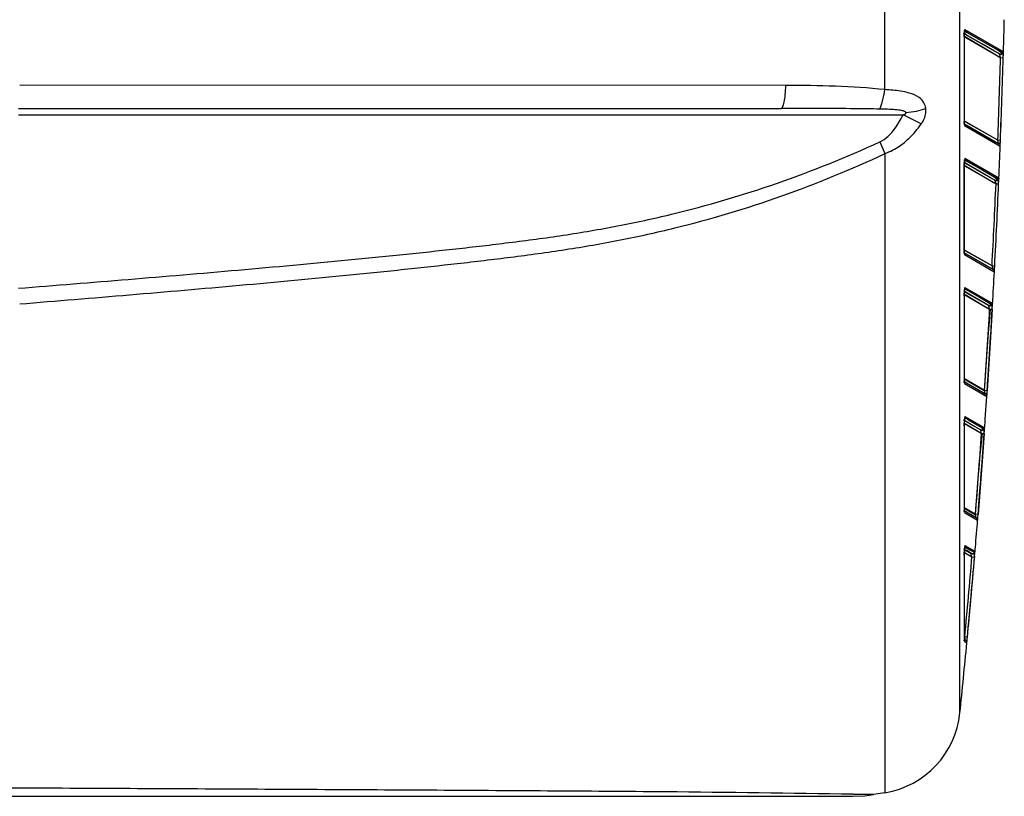
# Model space of a CAD drawing. Units: inches. Extents: x 5.7 to 24, y 1.8 to 20.1.
# Drawn here: x 14.1 to 14.7, y 4.5 to 5 of the extents above; entities that cross this region are included whole.
import ezdxf

# ---------------------------------------------------------------- set-up
doc = ezdxf.new("R2010")
doc.units = ezdxf.units.IN
doc.header["$LTSCALE"] = 1.87
doc.header["$MEASUREMENT"] = 0
doc.layers.get('0').update_dxf_attribs({"linetype": 'CONTINUOUS'})

msp = doc.modelspace()

# ---------------------------------------------------------------- linework, layer by layer
at = {"color": 9, "linetype": 'Continuous'}
for p, q in [((14.5911, 4.93446), (14.5911, 5.68598)), ((14.63685, 4.55387), (14.63685, 5.68033)), ((14.63967, 4.97059), (14.63953, 4.96909)), ((14.63985, 4.97114), (14.63964, 4.9704)), ((14.63985, 4.97114), (14.63967, 4.97059)), ((14.66336, 4.95757), (14.63998, 4.97106)), ((14.63931, 4.96708), (14.63948, 4.96688)), ((14.63953, 4.96909), (14.63947, 4.96684)), ((14.63948, 4.96688), (14.63947, 4.96684)), ((14.6611, 4.95591), (14.66099, 4.95625)), ((14.66169, 4.95403), (14.6611, 4.95591)), ((14.66169, 4.95403), (14.66326, 4.95398)), ((14.53042, 4.93703), (14.06291, 4.93724)), ((14.06216, 4.91906), (14.60212, 4.91906)), ((14.61328, 4.91359), (14.60212, 4.91906)), ((14.63948, 4.91509), (14.63947, 4.91504)), ((14.63947, 4.91504), (14.63951, 4.9135)), ((14.63951, 4.9135), (14.63957, 4.91282)), ((14.63963, 4.91289), (14.63953, 4.9132)), ((14.63957, 4.91282), (14.63967, 4.91247)), ((14.63967, 4.91247), (14.66138, 4.89993)), ((14.58786, 4.90258), (14.5911, 4.89555)), ((14.66153, 4.90348), (14.65996, 4.90354)), ((14.66027, 4.90249), (14.65996, 4.90354)), ((14.6606, 4.90136), (14.66027, 4.90249)), ((14.66094, 4.9011), (14.66134, 4.90036)), ((14.5911, 4.89555), (14.5911, 4.50512)), ((14.63989, 4.89235), (14.63968, 4.89167)), ((14.63989, 4.89235), (14.63968, 4.89163)), ((14.66058, 4.88041), (14.63989, 4.89235)), ((14.63947, 4.88761), (14.63948, 4.88768)), ((14.63968, 4.89167), (14.63956, 4.89045)), ((14.66057, 4.87998), (14.66058, 4.88041)), ((14.65832, 4.87878), (14.65822, 4.87911)), ((14.65886, 4.87692), (14.65832, 4.87878)), ((14.65886, 4.87692), (14.66044, 4.87685)), ((14.66044, 4.87685), (14.66057, 4.87998)), ((14.63947, 4.83581), (14.63949, 4.83479)), ((14.63949, 4.83479), (14.63951, 4.83433)), ((14.63951, 4.83433), (14.63955, 4.834)), ((14.63955, 4.834), (14.63964, 4.83373)), ((14.63964, 4.83373), (14.65782, 4.82322)), ((14.65802, 4.82675), (14.65645, 4.82683)), ((14.6571, 4.82465), (14.65645, 4.82683)), ((14.63947, 4.80838), (14.63948, 4.80847)), ((14.63973, 4.81293), (14.63959, 4.8115)), ((14.63993, 4.81357), (14.63972, 4.81287)), ((14.63993, 4.81357), (14.63973, 4.81293)), ((14.65676, 4.80385), (14.64009, 4.81347)), ((14.65449, 4.80226), (14.6544, 4.80258)), ((14.65499, 4.80041), (14.65449, 4.80226)), ((14.65657, 4.80032), (14.65674, 4.80343)), ((14.65674, 4.80343), (14.65675, 4.80376)), ((14.63947, 4.75658), (14.63948, 4.75669)), ((14.63947, 4.75604), (14.63949, 4.7556)), ((14.63949, 4.7556), (14.63953, 4.7552)), ((14.63953, 4.7552), (14.6396, 4.75499)), ((14.6396, 4.75499), (14.65323, 4.74711)), ((14.65348, 4.75061), (14.65191, 4.75071)), ((14.65211, 4.74943), (14.65198, 4.7504)), ((14.65233, 4.74906), (14.65211, 4.74943)), ((14.63978, 4.73415), (14.63951, 4.73097)), ((14.63997, 4.73478), (14.63976, 4.7341)), ((14.63989, 4.73467), (14.63978, 4.73415)), ((14.63997, 4.73478), (14.63989, 4.73467)), ((14.65191, 4.72789), (14.64009, 4.73471)), ((14.63931, 4.72977), (14.63947, 4.72916)), ((14.64963, 4.72632), (14.64955, 4.72664)), ((14.6501, 4.7245), (14.64963, 4.72632)), ((14.65167, 4.72439), (14.65188, 4.72747)), ((14.65188, 4.72747), (14.65191, 4.72789)), ((14.63947, 4.67736), (14.63948, 4.67748)), ((14.63947, 4.67736), (14.63948, 4.67682)), ((14.63948, 4.67682), (14.63951, 4.67639)), ((14.63956, 4.67625), (14.64763, 4.67158)), ((14.64792, 4.67505), (14.64635, 4.67518)), ((14.64651, 4.67451), (14.64643, 4.67469)), ((14.6466, 4.67363), (14.64651, 4.67451)), ((14.64685, 4.67312), (14.6466, 4.67363)), ((14.63976, 4.65475), (14.6396, 4.65301)), ((14.63987, 4.65558), (14.63976, 4.65475)), ((14.6398, 4.65534), (14.64001, 4.656)), ((14.64001, 4.656), (14.63987, 4.65558)), ((14.64605, 4.65251), (14.64013, 4.65592)), ((14.64577, 4.64903), (14.64602, 4.65209)), ((14.64602, 4.65209), (14.64605, 4.65251)), ((14.63931, 4.65067), (14.63948, 4.65006)), ((14.6395, 4.65121), (14.63947, 4.64993)), ((14.63948, 4.65006), (14.63947, 4.64993)), ((14.64376, 4.65103), (14.64369, 4.65128)), ((14.6442, 4.64917), (14.64376, 4.65103)), ((14.6442, 4.64917), (14.64577, 4.64903)), ((14.63947, 4.59813), (14.63948, 4.59828)), ((14.63947, 4.59813), (14.63949, 4.59759)), ((14.64137, 4.60007), (14.6398, 4.60022)), ((14.64003, 4.5992), (14.6398, 4.60022)), ((14.64026, 4.59814), (14.64003, 4.5992)), ((14.58409, 4.50396), (14.57164, 4.50418)), ((14.57189, 4.50418), (14.58409, 4.50396))]:
    msp.add_line(p, q, dxfattribs=at)
at = {"color": 7, "linetype": 'Continuous'}
for p, q in [((14.64127, 4.96945), (14.63964, 4.9704)), ((14.63964, 4.9704), (14.64127, 4.96945)), ((14.63888, 4.96902), (14.66099, 4.95625)), ((14.63946, 4.96686), (14.66169, 4.95403)), ((14.64024, 4.96821), (14.63953, 4.96861)), ((14.6396, 4.96709), (14.65719, 4.95669)), ((14.64066, 4.96799), (14.63984, 4.96846)), ((14.65796, 4.958), (14.64024, 4.96821)), ((14.65013, 4.96252), (14.64066, 4.96799)), ((14.65228, 4.9631), (14.64127, 4.96945)), ((14.64127, 4.96945), (14.65228, 4.9631)), ((14.65797, 4.958), (14.65013, 4.96252)), ((14.66012, 4.95857), (14.65228, 4.9631)), ((14.65228, 4.9631), (14.66012, 4.95857)), ((14.66323, 4.957), (14.66012, 4.95857)), ((14.66012, 4.95857), (14.66241, 4.95689)), ((14.65719, 4.95669), (14.66073, 4.95459)), ((14.66099, 4.95625), (14.65796, 4.958)), ((14.6613, 4.95616), (14.65797, 4.958)), ((14.66073, 4.95459), (14.66169, 4.95403)), ((14.66159, 4.95605), (14.66099, 4.95625)), ((14.66157, 4.95605), (14.6613, 4.95616)), ((14.66256, 4.95624), (14.66159, 4.95605)), ((14.66241, 4.95689), (14.66265, 4.95661)), ((14.66314, 4.95682), (14.66256, 4.95624)), ((14.64041, 4.91455), (14.63947, 4.91508)), ((14.65996, 4.90354), (14.6396, 4.9153)), ((14.63977, 4.9134), (14.65917, 4.90218)), ((14.65996, 4.90354), (14.64041, 4.91455)), ((14.65917, 4.90218), (14.6606, 4.90136)), ((14.63898, 4.89022), (14.65822, 4.87911)), ((14.63947, 4.85273), (14.63947, 4.88761)), ((14.63947, 4.88761), (14.63947, 4.85273)), ((14.64046, 4.88934), (14.63955, 4.88986)), ((14.63969, 4.88799), (14.65886, 4.87692)), ((14.64152, 4.89057), (14.63978, 4.89157)), ((14.63978, 4.89157), (14.64152, 4.89057)), ((14.63982, 4.8882), (14.65476, 4.87935)), ((14.64089, 4.88912), (14.63985, 4.88971)), ((14.65553, 4.88066), (14.64046, 4.88934)), ((14.64863, 4.88464), (14.64089, 4.88912)), ((14.65078, 4.88522), (14.64152, 4.89057)), ((14.64152, 4.89057), (14.65078, 4.88522)), ((14.65553, 4.88066), (14.64863, 4.88464)), ((14.65078, 4.88522), (14.65768, 4.88124)), ((14.65822, 4.87911), (14.65553, 4.88066)), ((14.65851, 4.87902), (14.65553, 4.88066)), ((14.65768, 4.88124), (14.65962, 4.87978)), ((14.65476, 4.87935), (14.65743, 4.87777)), ((14.65743, 4.87777), (14.65808, 4.87738)), ((14.65808, 4.87738), (14.65886, 4.87692)), ((14.65897, 4.8789), (14.65822, 4.87911)), ((14.65874, 4.87893), (14.65851, 4.87902)), ((14.65878, 4.87891), (14.6588, 4.87891)), ((14.65979, 4.8791), (14.65897, 4.8789)), ((14.65962, 4.87978), (14.65987, 4.87949)), ((14.6394, 4.83615), (14.63947, 4.85273)), ((14.63947, 4.85273), (14.63947, 4.83671)), ((14.63947, 4.83671), (14.63947, 4.83581)), ((14.63947, 4.83581), (14.63948, 4.83589)), ((14.64041, 4.83585), (14.63951, 4.83635)), ((14.65645, 4.82683), (14.63962, 4.83654)), ((14.63976, 4.83469), (14.65567, 4.82548)), ((14.65645, 4.82683), (14.64041, 4.83585)), ((14.65567, 4.82548), (14.6571, 4.82465)), ((14.65698, 4.82491), (14.65704, 4.82467)), ((14.63908, 4.81142), (14.6544, 4.80258)), ((14.63986, 4.81097), (14.63932, 4.81128)), ((14.64064, 4.8105), (14.63958, 4.81111)), ((14.6399, 4.81277), (14.63972, 4.81287)), ((14.63972, 4.81287), (14.6399, 4.81277)), ((14.64104, 4.81029), (14.63986, 4.81097)), ((14.63987, 4.80915), (14.65499, 4.80041)), ((14.6417, 4.81172), (14.6399, 4.81277)), ((14.6399, 4.81277), (14.6417, 4.81172)), ((14.63998, 4.80932), (14.6514, 4.80254)), ((14.65218, 4.80386), (14.64064, 4.8105)), ((14.64657, 4.80709), (14.64104, 4.81029)), ((14.64872, 4.80767), (14.6417, 4.81172)), ((14.6417, 4.81172), (14.64872, 4.80767)), ((14.65218, 4.80386), (14.64657, 4.80709)), ((14.65433, 4.80443), (14.64872, 4.80767)), ((14.64872, 4.80767), (14.65433, 4.80443)), ((14.6514, 4.80254), (14.65361, 4.80123)), ((14.6544, 4.80258), (14.65218, 4.80386)), ((14.65466, 4.8025), (14.65218, 4.80386)), ((14.65433, 4.80443), (14.65606, 4.80298)), ((14.65517, 4.80237), (14.6544, 4.80258)), ((14.6549, 4.8024), (14.65466, 4.8025)), ((14.65553, 4.8024), (14.65498, 4.80238)), ((14.65614, 4.80269), (14.65592, 4.80256)), ((14.65676, 4.80385), (14.65643, 4.80298)), ((14.65361, 4.80123), (14.65499, 4.80041)), ((14.65398, 4.78341), (14.65559, 4.80038)), ((14.65499, 4.80041), (14.65657, 4.80032)), ((14.65644, 4.80033), (14.65556, 4.78331)), ((14.65191, 4.75071), (14.65398, 4.78341)), ((14.64035, 4.75699), (14.63942, 4.75752)), ((14.65191, 4.75071), (14.6396, 4.75782)), ((14.63977, 4.75597), (14.65133, 4.74928)), ((14.65198, 4.7504), (14.64035, 4.75699)), ((14.65133, 4.74928), (14.65233, 4.7487)), ((14.63918, 4.73262), (14.64955, 4.72664)), ((14.63986, 4.73223), (14.6394, 4.73249)), ((14.63951, 4.73061), (14.6501, 4.7245)), ((14.63952, 4.7308), (14.64023, 4.73037)), ((14.64092, 4.73161), (14.63961, 4.73236)), ((14.64001, 4.73396), (14.63976, 4.7341)), ((14.63976, 4.7341), (14.64001, 4.73396)), ((14.64123, 4.73144), (14.63986, 4.73223)), ((14.64197, 4.73283), (14.64001, 4.73396)), ((14.64023, 4.73037), (14.64715, 4.72625)), ((14.64793, 4.72757), (14.64092, 4.73161)), ((14.64395, 4.72987), (14.64123, 4.73144)), ((14.64196, 4.73283), (14.65008, 4.72814)), ((14.6461, 4.73044), (14.64197, 4.73283)), ((14.65008, 4.72814), (14.6461, 4.73044)), ((14.64793, 4.72757), (14.64395, 4.72987)), ((14.64715, 4.72625), (14.64876, 4.7253)), ((14.64975, 4.72658), (14.64793, 4.72757)), ((14.64955, 4.72664), (14.64793, 4.72757)), ((14.64876, 4.7253), (14.6501, 4.7245)), ((14.64886, 4.70769), (14.6507, 4.72446)), ((14.65033, 4.72643), (14.64955, 4.72664)), ((14.65002, 4.72647), (14.64975, 4.72658)), ((14.65008, 4.72814), (14.65097, 4.72742)), ((14.6501, 4.7245), (14.65145, 4.7244)), ((14.65119, 4.72668), (14.65033, 4.72643)), ((14.6504, 4.72643), (14.65045, 4.72643)), ((14.65155, 4.7244), (14.65044, 4.70757)), ((14.65131, 4.72676), (14.65068, 4.72646)), ((14.65097, 4.72742), (14.65125, 4.72705)), ((14.6517, 4.72721), (14.65119, 4.72668)), ((14.64635, 4.67518), (14.64886, 4.70769)), ((14.64031, 4.67818), (14.63934, 4.67873)), ((14.64635, 4.67518), (14.63956, 4.6791)), ((14.63976, 4.6772), (14.64557, 4.67383)), ((14.64643, 4.67469), (14.64031, 4.67818)), ((14.64816, 4.67799), (14.64792, 4.67505)), ((14.64792, 4.67505), (14.64816, 4.67799)), ((14.64557, 4.67383), (14.6468, 4.67312)), ((14.63953, 4.65186), (14.6442, 4.64917)), ((14.63954, 4.65195), (14.64032, 4.65148)), ((14.63965, 4.65361), (14.64369, 4.65128)), ((14.64105, 4.6528), (14.63966, 4.6536)), ((14.64081, 4.65294), (14.63979, 4.65353)), ((14.64011, 4.65516), (14.63985, 4.65531)), ((14.63985, 4.65531), (14.64296, 4.65352)), ((14.64197, 4.65409), (14.64011, 4.65516)), ((14.64282, 4.65178), (14.64081, 4.65294)), ((14.64282, 4.65178), (14.64105, 4.6528)), ((14.64296, 4.65352), (14.64203, 4.65406)), ((14.64497, 4.65235), (14.64296, 4.65352)), ((14.64296, 4.65352), (14.64497, 4.65235)), ((14.64497, 4.65235), (14.6453, 4.65203)), ((14.64536, 4.65195), (14.64545, 4.65177)), ((14.64032, 4.65148), (14.64203, 4.65046)), ((14.64203, 4.65046), (14.6429, 4.64994)), ((14.64369, 4.65128), (14.64282, 4.65178)), ((14.64378, 4.65126), (14.64282, 4.65178)), ((14.6429, 4.64994), (14.6442, 4.64917)), ((14.64447, 4.65107), (14.64369, 4.65128)), ((14.64411, 4.65113), (14.64378, 4.65126)), ((14.64534, 4.65132), (14.64447, 4.65107)), ((14.64475, 4.65109), (14.64475, 4.65109)), ((14.64584, 4.65185), (14.64534, 4.65132)), ((14.64545, 4.65177), (14.64549, 4.65157)), ((14.63961, 4.59851), (14.64026, 4.59814))]:
    msp.add_line(p, q, dxfattribs=at)
at = {"color": 6, "linetype": 'Continuous'}
for p, q in [((14.63947, 4.96684), (14.63947, 4.91504)), ((14.66326, 4.95398), (14.66335, 4.95713)), ((14.66329, 4.95393), (14.66335, 4.95599)), ((14.66335, 4.95713), (14.66336, 4.95757)), ((14.66335, 4.95599), (14.66337, 4.95677)), ((14.66337, 4.95677), (14.66341, 4.95794)), ((14.06216, 4.923), (14.52769, 4.923)), ((14.6606, 4.90136), (14.63952, 4.91353)), ((14.66138, 4.89993), (14.66146, 4.90163)), ((14.66143, 4.89993), (14.66148, 4.9014)), ((14.66148, 4.9014), (14.66152, 4.90241)), ((14.66152, 4.90241), (14.66156, 4.90348)), ((14.63948, 4.83589), (14.63948, 4.88768)), ((14.66047, 4.87687), (14.66055, 4.87881)), ((14.65704, 4.82467), (14.6395, 4.8348)), ((14.65794, 4.82464), (14.65805, 4.82678)), ((14.65782, 4.82322), (14.65792, 4.82488)), ((14.65787, 4.82325), (14.65794, 4.82464)), ((14.63947, 4.80838), (14.63947, 4.75658)), ((14.6544, 4.80257), (14.65476, 4.80242)), ((14.65565, 4.80244), (14.65476, 4.80242)), ((14.65607, 4.80264), (14.65565, 4.80244)), ((14.65643, 4.80298), (14.65609, 4.80265)), ((14.65556, 4.78331), (14.65348, 4.75061)), ((14.63948, 4.75625), (14.63948, 4.75669)), ((14.65245, 4.74858), (14.63949, 4.75607)), ((14.65351, 4.75062), (14.65382, 4.7554)), ((14.65323, 4.74711), (14.65335, 4.74875)), ((14.65327, 4.74712), (14.65337, 4.74853)), ((14.65337, 4.74853), (14.65343, 4.74941)), ((14.65343, 4.74941), (14.65351, 4.75062)), ((14.65232, 4.73322), (14.65327, 4.74712)), ((14.63918, 4.73262), (14.63896, 4.73275)), ((14.63981, 4.73422), (14.63982, 4.73431)), ((14.65197, 4.72827), (14.65227, 4.73249)), ((14.65227, 4.73249), (14.65232, 4.73322)), ((14.63947, 4.72916), (14.63947, 4.67736)), ((14.64955, 4.72663), (14.64993, 4.72648)), ((14.64993, 4.72648), (14.65036, 4.72642)), ((14.65158, 4.72703), (14.65085, 4.72651)), ((14.6517, 4.72438), (14.65184, 4.72647)), ((14.65184, 4.72647), (14.6519, 4.7272)), ((14.65044, 4.70757), (14.64792, 4.67505)), ((14.64685, 4.67308), (14.63948, 4.67733)), ((14.64795, 4.67503), (14.64804, 4.67612)), ((14.64804, 4.67612), (14.64809, 4.67685)), ((14.64763, 4.67158), (14.64777, 4.67321)), ((14.64767, 4.67156), (14.64778, 4.67298)), ((14.64778, 4.67298), (14.64784, 4.67374)), ((14.64784, 4.67374), (14.64795, 4.67503)), ((14.63965, 4.65361), (14.63928, 4.65382)), ((14.63984, 4.65532), (14.63988, 4.65558)), ((14.64609, 4.65247), (14.64623, 4.65413)), ((14.64623, 4.65413), (14.64631, 4.65509)), ((14.63947, 4.64993), (14.63947, 4.59813)), ((14.63948, 4.59813), (14.63948, 4.59828)), ((14.63948, 4.59794), (14.63948, 4.59813)), ((14.64026, 4.59814), (14.63949, 4.59858)), ((14.64104, 4.59663), (14.6412, 4.59824)), ((14.64107, 4.5966), (14.64119, 4.59779)), ((14.64119, 4.59779), (14.64128, 4.59881)), ((14.64128, 4.59881), (14.6414, 4.60004)), ((14.63952, 4.59751), (14.64104, 4.59663)), ((14.02004, 4.50292), (14.57134, 4.50292)), ((14.59109, 4.50512), (14.58415, 4.50397))]:
    msp.add_line(p, q, dxfattribs=at)
for points in [[(14.63948, 4.96688), (14.63949, 4.96789), (14.63953, 4.96896), (14.63959, 4.9698), (14.63965, 4.97038), (14.63968, 4.97053)], [(14.63968, 4.97053), (14.63969, 4.97059), (14.63955, 4.9703), (14.63951, 4.97024)], [(14.66159, 4.95605), (14.66105, 4.95622), (14.66099, 4.95625)], [(14.63953, 4.91338), (14.6395, 4.91394), (14.63948, 4.9147), (14.63948, 4.91509)], [(14.63957, 4.91305), (14.63956, 4.91308), (14.63953, 4.91338)], [(14.63948, 4.88768), (14.6395, 4.88898), (14.63956, 4.89024), (14.63964, 4.8912), (14.63968, 4.89156)], [(14.65897, 4.8789), (14.65838, 4.87903), (14.65822, 4.87911)], [(14.63949, 4.83493), (14.63948, 4.83552), (14.63948, 4.83589)], [(14.63954, 4.83431), (14.63954, 4.8343), (14.63952, 4.83451), (14.6395, 4.8348)], [(14.63948, 4.80847), (14.6395, 4.80973), (14.63955, 4.81093), (14.63962, 4.8119), (14.6397, 4.81258), (14.63974, 4.81285)], [(14.63974, 4.81285), (14.63976, 4.81301), (14.63975, 4.81299), (14.63958, 4.8127)], [(14.63952, 4.75553), (14.63952, 4.75556), (14.6395, 4.7558), (14.63949, 4.75607)], [(14.63948, 4.7291), (14.63949, 4.73033), (14.63954, 4.73146), (14.63961, 4.73247), (14.63968, 4.7333), (14.63977, 4.73398), (14.63981, 4.73422)], [(14.65085, 4.72651), (14.64996, 4.72647), (14.64955, 4.72664)], [(14.65041, 4.72643), (14.65083, 4.72651), (14.65158, 4.72703)], [(14.6395, 4.67675), (14.6395, 4.67679), (14.63948, 4.67705), (14.63948, 4.67748)], [(14.63948, 4.65006), (14.63951, 4.6515), (14.6396, 4.65291), (14.6397, 4.65414), (14.6398, 4.65504), (14.63984, 4.65532)], [(14.63988, 4.65558), (14.63987, 4.65554), (14.63965, 4.65514)], [(14.57134, 4.50292), (14.5787, 4.50327), (14.58409, 4.50396)]]:
    msp.add_lwpolyline(points, dxfattribs=at)
at = {"color": 7, "linetype": 'Continuous'}
for points in [[(14.65889, 4.8789), (14.65885, 4.87891), (14.65882, 4.87891), (14.6588, 4.87891), (14.65879, 4.87891), (14.65877, 4.87892)], [(14.6588, 4.87891), (14.65948, 4.87897), (14.65955, 4.87899), (14.6596, 4.87902), (14.65966, 4.87904), (14.65971, 4.87906), (14.65975, 4.87908), (14.65979, 4.8791), (14.65982, 4.87913), (14.65986, 4.87915), (14.65989, 4.87917), (14.65991, 4.87919), (14.65994, 4.8792), (14.65996, 4.87922), (14.65998, 4.87924), (14.65999, 4.87924)], [(14.65885, 4.87891), (14.65887, 4.8789), (14.6589, 4.8789), (14.65893, 4.8789), (14.65896, 4.8789), (14.65901, 4.8789), (14.65904, 4.8789), (14.65908, 4.8789), (14.65913, 4.8789), (14.65918, 4.87891), (14.65923, 4.87891), (14.65929, 4.87892), (14.65935, 4.87894), (14.65997, 4.87922)], [(14.65904, 4.8789), (14.659, 4.8789), (14.65896, 4.8789)], [(14.65932, 4.87893), (14.65927, 4.87892), (14.65922, 4.87891), (14.65917, 4.87891)], [(14.65997, 4.87923), (14.65995, 4.87922), (14.65993, 4.8792), (14.6599, 4.87918), (14.65986, 4.87915), (14.65983, 4.87913), (14.6598, 4.87911), (14.65976, 4.87909), (14.65972, 4.87907), (14.65967, 4.87905), (14.65963, 4.87902), (14.65958, 4.879), (14.65953, 4.87899), (14.65948, 4.87897), (14.65942, 4.87895), (14.65937, 4.87894), (14.65935, 4.87894)], [(14.65507, 4.80237), (14.65503, 4.80237), (14.655, 4.80238), (14.65498, 4.80238), (14.65496, 4.80238), (14.65495, 4.80238)], [(14.65495, 4.80238), (14.65497, 4.80238), (14.655, 4.80238)], [(14.65503, 4.80237), (14.65505, 4.80237), (14.65507, 4.80237), (14.6551, 4.80237), (14.65514, 4.80237), (14.65518, 4.80236), (14.65522, 4.80237)], [(14.6553, 4.80237), (14.65526, 4.80237), (14.65522, 4.80237)], [(14.6553, 4.80237), (14.65536, 4.80237), (14.65541, 4.80238), (14.65546, 4.80239), (14.65553, 4.8024)], [(14.65561, 4.80242), (14.65555, 4.80241), (14.6555, 4.8024), (14.65545, 4.80239), (14.6554, 4.80238), (14.65535, 4.80237)], [(14.65615, 4.8027), (14.65613, 4.80268), (14.65611, 4.80267), (14.65608, 4.80264), (14.65604, 4.80262), (14.65601, 4.8026), (14.65598, 4.80258), (14.65594, 4.80256), (14.6559, 4.80254), (14.65585, 4.80251), (14.65581, 4.80249), (14.65576, 4.80247), (14.65571, 4.80245), (14.65566, 4.80244), (14.65565, 4.80244)], [(14.65593, 4.80255), (14.65596, 4.80257), (14.656, 4.80259), (14.65604, 4.80262), (14.65607, 4.80264), (14.65609, 4.80265), (14.65611, 4.80267), (14.65614, 4.80269), (14.65616, 4.8027), (14.65616, 4.80271)], [(14.6501, 4.72644), (14.65011, 4.72644), (14.65014, 4.72644), (14.65017, 4.72643), (14.65019, 4.72643), (14.65022, 4.72643), (14.65025, 4.72643)], [(14.65021, 4.72643), (14.65017, 4.72643), (14.65015, 4.72644), (14.65012, 4.72644), (14.65011, 4.72644)], [(14.65055, 4.72644), (14.6505, 4.72643), (14.65046, 4.72643), (14.65041, 4.72643), (14.65036, 4.72642), (14.65032, 4.72642), (14.65028, 4.72643), (14.65025, 4.72643)], [(14.65055, 4.72644), (14.65061, 4.72645), (14.65068, 4.72646), (14.65129, 4.72675)], [(14.65068, 4.72646), (14.65066, 4.72646), (14.65061, 4.72645)], [(14.64424, 4.65108), (14.64426, 4.65108), (14.64428, 4.65108), (14.64431, 4.65107), (14.64434, 4.65107), (14.64436, 4.65107), (14.64439, 4.65107)], [(14.64443, 4.65107), (14.64439, 4.65107), (14.64435, 4.65107), (14.64432, 4.65107), (14.64429, 4.65108), (14.64427, 4.65108), (14.64425, 4.65108)], [(14.64443, 4.65107), (14.64447, 4.65106), (14.64451, 4.65106)], [(14.64465, 4.65107), (14.6446, 4.65107), (14.64455, 4.65107), (14.64451, 4.65106)], [(14.64465, 4.65107), (14.6447, 4.65108), (14.64476, 4.65109), (14.64482, 4.6511), (14.64544, 4.65139)]]:
    msp.add_lwpolyline(points, dxfattribs=at)
at = {"color": 6, "linetype": 'Continuous'}
for centre, radius, start, end in [((9.15538, 5.11708), 5.51033, 358.3451, 358.54529), ((9.15389, 5.1171), 5.51178, 357.77888, 358.30414), ((9.15608, 5.11705), 5.50963, 357.77844, 358.30338), ((9.15593, 5.11706), 5.50977, 357.53736, 357.74148), ((13.75418, 4.93865), 0.90804, 357.66373, 357.78045), ((9.15395, 5.11715), 5.51176, 356.98014, 357.50143), ((13.75428, 4.87441), 0.905, 356.86305, 356.9812), ((9.15243, 5.11723), 5.51328, 356.7385, 356.94348), ((9.15179, 5.11727), 5.51392, 356.52796, 356.70508), ((9.15129, 5.1173), 5.51443, 356.23718, 356.52795), ((13.75456, 4.81051), 0.90091, 356.06945, 356.18775), ((9.15082, 5.11733), 5.5149, 355.41885, 355.91414), ((9.15114, 5.1173), 5.51457, 355.19204, 355.36371), ((13.75767, 4.74668), 0.89313, 355.28121, 355.40006), ((9.15389, 5.1171), 5.51021, 354.61753, 355.12852), ((9.15389, 5.1171), 5.51178, 354.61753, 355.12852), ((9.15171, 5.11725), 5.514, 354.85009, 355.13461), ((9.15243, 5.11719), 5.51328, 354.61773, 354.85009), ((13.76065, 4.68305), 0.88463, 354.49814, 354.61756), ((9.15384, 5.11705), 5.51186, 354.13533, 354.5818), ((14.58202, 4.55949), 0.05512, 279.47682, 354.13481)]:
    msp.add_arc(centre, radius, start, end, dxfattribs=at)
at = {"color": 9, "linetype": 'Continuous'}
for centre, radius, start, end in [((9.15389, 5.1171), 5.51021, 357.77888, 358.30414), ((14.68265, 4.88757), 0.04318, 177.55006, 179.95289), ((14.676, 4.88789), 0.03652, 175.98912, 177.59978), ((9.15389, 5.1171), 5.51021, 356.98037, 357.50179), ((14.65625, 4.82331), 0.00158, 356.95082, 59.99219), ((14.68743, 4.8082), 0.04796, 178.69438, 179.77925), ((14.68447, 4.80827), 0.04501, 177.49654, 178.69928), ((14.68025, 4.80847), 0.04077, 175.73273, 177.5207), ((14.66345, 4.75655), 0.02398, 179.9243, 181.21701), ((14.65166, 4.74722), 0.00158, 356.15868, 59.9917), ((14.68375, 4.72894), 0.04428, 177.36892, 179.72268), ((14.64606, 4.67171), 0.00158, 355.3719, 59.99119), ((14.69359, 4.64902), 0.05413, 175.77262, 177.67874), ((14.63947, 4.59678), 0.00158, 354.59084, 59.99065)]:
    msp.add_arc(centre, radius, start, end, dxfattribs=at)
at = {"color": 7, "linetype": 'Continuous'}
for centre, radius, start, end in [((9.1531, 5.11715), 5.511, 356.18749, 356.70519), ((9.15304, 5.11715), 5.51264, 356.18752, 356.70522), ((9.50337, 5.09542), 5.16164, 356.36211, 356.53337), ((9.07182, 5.12245), 5.59403, 356.18867, 356.36628), ((14.18238, 3.94238), 0.91434, 59.82542, 59.96712), ((9.15453, 5.11704), 5.50956, 355.39997, 355.91433), ((9.15285, 5.11718), 5.51283, 355.43058, 355.91421), ((9.27695, 5.1076), 5.38836, 355.42693, 355.74243), ((9.15506, 5.11699), 5.51061, 354.78782, 354.95821)]:
    msp.add_arc(centre, radius, start, end, dxfattribs=at)
for points, knots in [([(14.66156, 4.95605), (14.66168, 4.95604), (14.66191, 4.95603), (14.66224, 4.95609), (14.66254, 4.95622), (14.66266, 4.9563), (14.6628, 4.95641), (14.66273, 4.95636), (14.66271, 4.95634)], [0, 0, 0, 0, 0.255514, 0.511327, 0.759765, 0.908019, 0.947589, 1, 1, 1, 1]), ([(14.66048, 4.88003), (14.66036, 4.88002), (14.66004, 4.88011), (14.65946, 4.88033), (14.65864, 4.88073), (14.65803, 4.88105), (14.65768, 4.88124)], [0, 0, 0, 0, 0.114551, 0.318727, 0.613997, 1, 1, 1, 1]), ([(14.65667, 4.80348), (14.65658, 4.80346), (14.6563, 4.80353), (14.65582, 4.8037), (14.65513, 4.80401), (14.65462, 4.80428), (14.65433, 4.80443)], [0, 0, 0, 0, 0.114279, 0.317784, 0.613091, 1, 1, 1, 1]), ([(14.65184, 4.72754), (14.65177, 4.72751), (14.65156, 4.72753), (14.65096, 4.7277), (14.65046, 4.72795), (14.65008, 4.72814)], [0, 0, 0, 0, 0.118621, 0.322109, 1, 1, 1, 1]), ([(14.65013, 4.72644), (14.65043, 4.7264), (14.65088, 4.72647), (14.65122, 4.7267), (14.65131, 4.72676)], [0, 0, 0, 0, 0.740435, 1, 1, 1, 1]), ([(14.64598, 4.65217), (14.64588, 4.6521), (14.64549, 4.65213), (14.64518, 4.65226), (14.64497, 4.65235)], [0, 0, 0, 0, 0.356838, 1, 1, 1, 1]), ([(14.64427, 4.65108), (14.64458, 4.65104), (14.64502, 4.65111), (14.64537, 4.65134), (14.64545, 4.6514)], [0, 0, 0, 0, 0.740333, 1, 1, 1, 1])]:
    msp.add_open_spline(points, degree=3, knots=knots, dxfattribs=at)
at = {"color": 9, "linetype": 'Continuous'}
for points, knots in [([(14.53042, 4.93703), (14.53033, 4.93515), (14.53011, 4.93176), (14.5296, 4.92781), (14.52907, 4.92535), (14.52866, 4.92412), (14.52828, 4.92332), (14.52786, 4.923), (14.52769, 4.923)], [0, 0, 0, 0, 0.387628, 0.698785, 0.816242, 0.904993, 0.964476, 1, 1, 1, 1]), ([(14.5911, 4.93446), (14.58104, 4.93552), (14.56081, 4.93673), (14.54055, 4.93702), (14.53042, 4.93703)], [0, 0, 0, 0, 0.499481, 1, 1, 1, 1]), ([(14.58786, 4.92259), (14.58821, 4.92327), (14.58886, 4.92487), (14.59007, 4.92881), (14.59072, 4.9321), (14.5911, 4.93446)], [0, 0, 0, 0, 0.185649, 0.420052, 1, 1, 1, 1]), ([(14.61602, 4.923), (14.61587, 4.92422), (14.61501, 4.92684), (14.61151, 4.93042), (14.60633, 4.93248), (14.59928, 4.9339), (14.59427, 4.9343), (14.5911, 4.93446)], [0, 0, 0, 0, 0.124804, 0.270249, 0.492421, 0.678273, 1, 1, 1, 1]), ([(14.58786, 4.92259), (14.58286, 4.92268), (14.5628, 4.92294), (14.54275, 4.923), (14.52769, 4.923)], [0, 0, 0, 0, 0.249332, 1, 1, 1, 1]), ([(14.60388, 4.92055), (14.60374, 4.92084), (14.6028, 4.92134), (14.60065, 4.92185), (14.5955, 4.92243), (14.59104, 4.92254), (14.58786, 4.92259)], [0, 0, 0, 0, 0.058249, 0.178037, 0.415084, 1, 1, 1, 1]), ([(14.60388, 4.92055), (14.60603, 4.9207), (14.61015, 4.92124), (14.61416, 4.92231), (14.61602, 4.923)], [0, 0, 0, 0, 0.522113, 1, 1, 1, 1]), ([(14.61329, 4.91359), (14.61378, 4.91428), (14.6155, 4.91708), (14.61639, 4.92057), (14.61602, 4.923)], [0, 0, 0, 0, 0.256583, 1, 1, 1, 1]), ([(14.58786, 4.90258), (14.59161, 4.90431), (14.59706, 4.90982), (14.6007, 4.91617), (14.60212, 4.91906)], [0, 0, 0, 0, 0.562568, 1, 1, 1, 1]), ([(14.60212, 4.91906), (14.60232, 4.91913), (14.60267, 4.91925), (14.60314, 4.91949), (14.60356, 4.91972), (14.60391, 4.92006), (14.60394, 4.92041), (14.60388, 4.92055)], [0, 0, 0, 0, 0.25287, 0.441521, 0.632735, 0.819507, 1, 1, 1, 1]), ([(14.5911, 4.89555), (14.59426, 4.89658), (14.59944, 4.89925), (14.60692, 4.90543), (14.61101, 4.91035), (14.61328, 4.91359)], [0, 0, 0, 0, 0.344256, 0.591077, 1, 1, 1, 1]), ([(14.06216, 4.8132), (14.10686, 4.81675), (14.17397, 4.8222), (14.25219, 4.82932), (14.29646, 4.83373), (14.32918, 4.83724), (14.36183, 4.841), (14.39484, 4.84539), (14.42797, 4.851), (14.47185, 4.86052), (14.52578, 4.87635), (14.56747, 4.89318), (14.58786, 4.90258)], [0, 0, 0, 0, 0.250893, 0.376733, 0.43944, 0.499798, 0.560891, 0.623297, 0.686067, 0.748869, 0.874424, 1, 1, 1, 1]), ([(14.06292, 4.80363), (14.10764, 4.80727), (14.17479, 4.81286), (14.25307, 4.82015), (14.2974, 4.82467), (14.3302, 4.82828), (14.36297, 4.83214), (14.3962, 4.83665), (14.42965, 4.84242), (14.47401, 4.8522), (14.52851, 4.86847), (14.57059, 4.88581), (14.59113, 4.89548)], [0, 0, 0, 0, 0.249635, 0.374927, 0.437396, 0.497552, 0.558498, 0.621006, 0.684082, 0.747283, 0.873674, 1, 1, 1, 1]), ([(14.65233, 4.7487), (14.65237, 4.74867), (14.65245, 4.74863), (14.65252, 4.74868), (14.65249, 4.74878), (14.65243, 4.74889), (14.65236, 4.749), (14.65233, 4.74906)], [0, 0, 0, 0, 0.259512, 0.318899, 0.398765, 0.668022, 1, 1, 1, 1]), ([(14.57164, 4.50418), (14.53342, 4.50483), (14.47122, 4.50558), (14.38499, 4.50616), (14.28832, 4.50678), (14.16666, 4.50743), (14.06903, 4.50791), (14.02005, 4.50815)], [0, 0, 0, 0, 0.207901, 0.338329, 0.468971, 0.733633, 1, 1, 1, 1])]:
    msp.add_open_spline(points, degree=3, knots=knots, dxfattribs=at)
at = {"color": 7, "linetype": 'Continuous'}
for points in [[(14.66058, 4.88041), (14.66056, 4.8799), (14.66022, 4.87936), (14.65979, 4.8791)], [(14.65643, 4.80298), (14.65614, 4.80261), (14.65564, 4.80236), (14.65517, 4.80237)]]:
    msp.add_open_spline(points, degree=3, dxfattribs=at)

doc.saveas('drawing.dxf')
